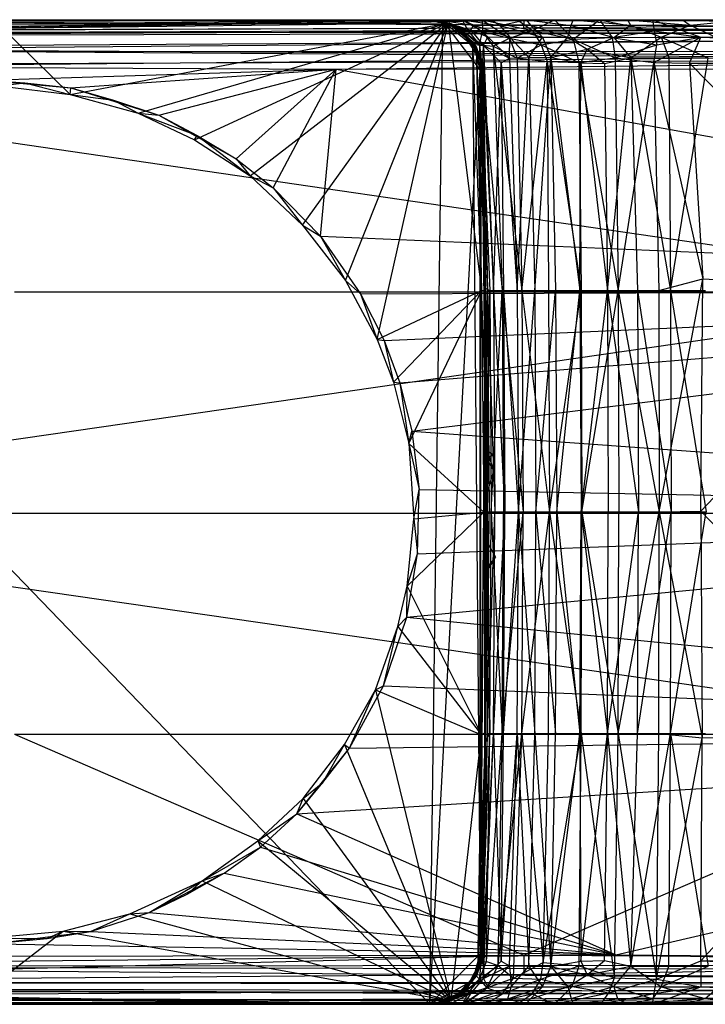
# Model space of a CAD drawing. Units: inches. Extents: x -1.73 to 5.05, y -0.87 to 0.87.
# Drawn here: x 0.06 to 1.26, y -0.87 to 0.87 of the extents above; entities that cross this region are included whole.
import ezdxf

# ---------------------------------------------------------------- set-up
doc = ezdxf.new("R2010")
doc.units = ezdxf.units.IN
doc.layers.get('0').update_dxf_attribs({"true_color": 0xc2ced6})

msp = doc.modelspace()

# ---------------------------------------------------------------- linework, layer by layer
at = {"color": 8, "true_color": 0x7f7f7f}
for p, q in [((-0.8667, 0.8457), (0.9431, 0.8645)), ((-0.8667, 0.8457), (0.943, 0.8517)), ((-0.8661, 0.8409), (0.7805, 0.8661)), ((-0.8661, 0.8397), (0.8002, 0.8636)), ((-0.8661, 0.8409), (0.8113, 0.8607)), ((-0.8659, 0.8411), (2.0828, 0.8515)), ((-0.8654, 0.8166), (5.0071, 0.8499)), ((-0.8547, 0.8606), (0.7945, 0.8661)), ((-0.8547, 0.8606), (0.8343, 0.8661)), ((-0.8496, 0.8451), (0.943, 0.8517)), ((-0.8433, 0.8661), (0.8343, 0.8661)), ((-0.8433, 0.8661), (0.8696, 0.8661)), ((-0.8433, 0.8661), (0.9318, 0.8661)), ((-0.8433, 0.8661), (0.9431, 0.8645)), ((-0.8433, 0.8661), (0.9968, 0.8661)), ((-0.8433, 0.8661), (1.0756, 0.8661)), ((-0.8433, 0.8661), (1.1692, 0.866)), ((-0.8433, 0.8661), (2.7363, 0.866)), ((-0.8419, 0.8661), (0.7805, 0.8661)), ((-0.8419, 0.8661), (0.8002, 0.8636)), ((-0.8414, 0.8661), (0.835, 0.8661)), ((-0.8414, 0.8661), (0.8864, 0.8661)), ((-0.8414, 0.8661), (0.9466, 0.8661)), ((-0.8414, 0.8661), (1.0295, 0.8661)), ((-0.8414, 0.8661), (1.1251, 0.8661)), ((-0.8414, 0.8661), (1.222, 0.8661)), ((-0.8414, 0.8661), (1.3295, 0.8661)), ((-0.8414, 0.8661), (1.4478, 0.8661)), ((-0.8414, 0.8661), (1.5314, 0.8661)), ((-0.8414, 0.8661), (2.0828, 0.8515)), ((-0.8414, 0.8661), (2.0828, 0.8645)), ((-0.8414, 0.8661), (5.008, 0.8661)), ((-0.8395, 0.8661), (0.7805, 0.8661)), ((-0.8395, 0.8661), (0.7918, 0.8661)), ((-0.8395, 0.8661), (0.835, 0.8661)), ((-0.8305, 0.8378), (2.0828, 0.8515)), ((-0.8305, 0.8378), (5.0071, 0.8499)), ((-0.0211, 0.8584), (0.7945, 0.8661)), ((-0.0211, 0.8584), (0.8095, 0.8608)), ((0.0187, 0.8584), (0.8095, 0.8608)), ((0.0187, 0.8584), (0.1453, 0.7348)), ((0.1453, 0.7348), (0.8095, 0.8608)), ((0.2649, 0.7015), (0.8095, 0.8608)), ((0.3635, 0.6549), (0.8095, 0.8608)), ((0.4614, 0.5912), (0.8095, 0.8608)), ((0.5537, 0.5044), (0.8095, 0.8608)), ((0.6294, 0.4074), (0.8095, 0.8608)), ((0.6848, 0.3035), (0.8095, 0.8608)), ((0.7776, -0.8661), (0.8002, 0.8636)), ((0.7805, 0.8661), (0.7918, 0.8661)), ((0.7805, 0.8661), (0.7948, 0.8644)), ((0.7805, 0.8661), (0.7968, 0.8645)), ((0.7805, 0.8661), (0.8002, 0.8636)), ((0.7805, 0.8661), (0.8113, 0.8607)), ((0.7805, 0.8661), (0.8268, 0.8512)), ((0.7805, 0.8661), (0.8284, 0.8517)), ((0.7918, 0.8661), (0.7968, 0.8645)), ((0.7918, 0.8661), (0.8182, 0.8578)), ((0.7918, 0.8661), (0.835, 0.8661)), ((0.7918, 0.8661), (0.8497, 0.8476)), ((0.7918, 0.8661), (0.8547, 0.8568)), ((0.7945, 0.8661), (0.7968, 0.8645)), ((0.7945, 0.8661), (0.8095, 0.8608)), ((0.7945, 0.8661), (0.83, 0.8511)), ((0.7945, 0.8661), (0.8343, 0.8661)), ((0.7945, 0.8661), (0.8446, 0.8463)), ((0.7948, 0.8644), (0.8002, 0.8636)), ((0.7948, 0.8644), (0.8268, 0.8512)), ((0.7968, 0.8645), (0.8182, 0.8578)), ((0.7968, 0.8645), (0.8284, 0.8517)), ((0.7968, 0.8645), (0.8095, 0.8608)), ((0.7968, 0.8645), (0.83, 0.8511)), ((0.8002, 0.8636), (0.8268, 0.8512)), ((0.8002, 0.8636), (0.8565, 0.8178)), ((0.8002, 0.8636), (0.8661, 0.7776)), ((0.8095, 0.8608), (0.83, 0.8511)), ((0.8095, 0.8608), (0.8589, 0.819)), ((0.8095, 0.8608), (0.8681, 0.3899)), ((0.8113, 0.8607), (0.8182, 0.8578)), ((0.8113, 0.8607), (0.8268, 0.8512)), ((0.8113, 0.8607), (0.8284, 0.8517)), ((0.8113, 0.8607), (0.8527, 0.8279)), ((0.8182, 0.8578), (0.8284, 0.8517)), ((0.8182, 0.8578), (0.8497, 0.8476)), ((0.8182, 0.8578), (0.8527, 0.8279)), ((0.8182, 0.8578), (0.8564, 0.8224)), ((0.8182, 0.8578), (0.872, 0.8208)), ((0.8268, 0.8512), (0.8527, 0.8279)), ((0.8268, 0.8512), (0.8565, 0.8178)), ((0.83, 0.8511), (0.8446, 0.8463)), ((0.83, 0.8511), (0.8589, 0.819)), ((0.83, 0.8511), (0.8646, 0.822)), ((0.83, 0.8511), (0.8681, 0.7901)), ((0.8343, 0.8661), (0.8446, 0.8463)), ((0.8343, 0.8661), (0.8696, 0.8661)), ((0.8343, 0.8661), (0.8699, 0.8452)), ((0.835, 0.8661), (0.8547, 0.8568)), ((0.835, 0.8661), (0.8864, 0.8661)), ((0.835, 0.8661), (0.9006, 0.8562)), ((0.8497, 0.8476), (0.8547, 0.8568)), ((0.8547, 0.8568), (0.8795, 0.8362)), ((0.8547, 0.8568), (0.9006, 0.8562)), ((0.8547, 0.8568), (0.918, 0.8353)), ((0.8696, 0.8661), (0.8699, 0.8452)), ((0.8696, 0.8661), (0.9176, 0.8334)), ((0.8696, 0.8661), (0.9318, 0.8661)), ((0.8696, 0.8661), (0.9578, 0.8471)), ((0.8864, 0.8661), (0.9006, 0.8562)), ((0.8864, 0.8661), (0.9466, 0.8661)), ((0.9006, 0.8562), (0.9466, 0.8661)), ((0.9006, 0.8562), (0.9542, 0.8566)), ((0.9006, 0.8562), (0.918, 0.8353)), ((0.9006, 0.8562), (0.9757, 0.8353)), ((0.9318, 0.8661), (0.9578, 0.8471)), ((0.9318, 0.8661), (0.9968, 0.8661)), ((0.943, 0.8517), (2.7363, 0.866)), ((0.943, 0.8517), (0.9431, 0.8645)), ((0.943, 0.8517), (2.7389, 0.8412)), ((0.9431, 0.8645), (2.7363, 0.866)), ((0.9466, 0.8661), (0.9542, 0.8566)), ((0.9466, 0.8661), (1.0258, 0.8559)), ((0.9466, 0.8661), (1.0295, 0.8661)), ((0.9542, 0.8566), (0.9757, 0.8353)), ((0.9542, 0.8566), (1.0202, 0.8352)), ((0.9542, 0.8566), (1.0258, 0.8559)), ((0.9578, 0.8471), (0.9968, 0.8661)), ((0.9968, 0.8661), (1.0294, 0.8319)), ((0.9968, 0.8661), (1.0756, 0.8661)), ((1.0202, 0.8352), (1.0258, 0.8559)), ((1.0258, 0.8559), (1.0295, 0.8661)), ((1.0258, 0.8559), (1.1305, 0.8566)), ((1.0258, 0.8559), (1.1009, 0.8348)), ((1.0294, 0.8319), (1.0756, 0.8661)), ((1.0295, 0.8661), (1.1251, 0.8661)), ((1.0295, 0.8661), (1.1305, 0.8566)), ((1.0756, 0.8661), (1.0979, 0.835)), ((1.0756, 0.8661), (1.1692, 0.866)), ((1.0756, 0.8661), (1.1719, 0.8468)), ((1.1009, 0.8348), (1.1305, 0.8566)), ((1.1251, 0.8661), (1.1305, 0.8566)), ((1.1251, 0.8661), (1.222, 0.8661)), ((1.1251, 0.8661), (1.2354, 0.8566)), ((1.1305, 0.8566), (1.1844, 0.8353)), ((1.1305, 0.8566), (1.2354, 0.8566)), ((1.1692, 0.866), (1.1719, 0.8468)), ((1.1692, 0.866), (1.2541, 0.8354)), ((1.1692, 0.866), (1.9888, 0.8645)), ((1.1692, 0.866), (1.9892, 0.8517)), ((1.1692, 0.866), (2.7327, 0.8658)), ((1.1692, 0.866), (2.7363, 0.866)), ((1.1844, 0.8353), (1.2354, 0.8566)), ((1.222, 0.8661), (1.2354, 0.8566)), ((1.222, 0.8661), (1.3295, 0.8661)), ((1.2354, 0.8566), (1.3295, 0.8661)), ((1.2354, 0.8566), (1.2803, 0.8356)), ((1.2541, 0.8354), (1.9892, 0.8517)), ((-0.8665, 0.8095), (2.7389, 0.8412)), ((-0.8661, 0.8397), (0.7776, -0.8661)), ((-0.8496, 0.8451), (2.7389, 0.8412)), ((0.8446, 0.8463), (0.8646, 0.822)), ((0.8446, 0.8463), (0.8699, 0.8452)), ((0.8497, 0.8476), (0.872, 0.8208)), ((0.8497, 0.8476), (0.8795, 0.8362)), ((0.8646, 0.822), (0.8699, 0.8452)), ((0.8699, 0.8452), (0.8888, 0.8194)), ((0.8699, 0.8452), (0.9176, 0.8334)), ((0.872, 0.8208), (0.8795, 0.8362)), ((0.8795, 0.8362), (0.9175, 0.7985)), ((0.8795, 0.8362), (0.918, 0.8353)), ((0.8888, 0.8194), (0.9176, 0.8334)), ((0.9175, 0.7985), (0.918, 0.8353)), ((0.9176, 0.8334), (0.9578, 0.8471)), ((0.9176, 0.8334), (0.9311, 0.7986)), ((0.9176, 0.8334), (0.973, 0.8222)), ((0.918, 0.8353), (0.9517, 0.7994)), ((0.918, 0.8353), (0.9757, 0.8353)), ((0.9517, 0.7994), (0.9757, 0.8353)), ((0.9578, 0.8471), (0.973, 0.8222)), ((0.9578, 0.8471), (1.0294, 0.8319)), ((0.973, 0.8222), (1.0294, 0.8319)), ((0.9757, 0.8353), (0.9905, 0.7999)), ((0.9757, 0.8353), (1.0202, 0.8352)), ((0.9905, 0.7999), (1.0202, 0.8352)), ((1.0202, 0.8352), (1.0541, 0.814)), ((1.0202, 0.8352), (1.1009, 0.8348)), ((1.0294, 0.8319), (1.0979, 0.835)), ((1.0294, 0.8319), (1.0397, 0.7909)), ((1.0294, 0.8319), (1.1032, 0.7989)), ((1.0541, 0.814), (1.1009, 0.8348)), ((1.0979, 0.835), (1.1719, 0.8468)), ((1.0979, 0.835), (1.1032, 0.7989)), ((1.0979, 0.835), (1.1765, 0.8219)), ((1.1009, 0.8348), (1.1844, 0.8353)), ((1.1009, 0.8348), (1.1308, 0.7992)), ((1.1308, 0.7992), (1.1844, 0.8353)), ((1.1713, 0.7911), (1.2541, 0.8354)), ((1.1719, 0.8468), (1.1765, 0.8219)), ((1.1719, 0.8468), (1.2541, 0.8354)), ((1.1765, 0.8219), (1.2541, 0.8354)), ((1.1844, 0.8353), (1.2803, 0.8356)), ((1.1844, 0.8353), (1.1976, 0.7995)), ((1.1844, 0.8353), (1.2667, 0.7991)), ((1.2341, 0.7895), (1.2541, 0.8354)), ((1.2541, 0.8354), (2.7304, 0.8457)), ((1.2541, 0.8354), (2.7323, 0.7868)), ((-0.8654, 0.8166), (2.0828, 0.7961)), ((-0.8654, 0.8166), (5.009, 0.7845)), ((0.8527, 0.8279), (0.8564, 0.8224)), ((0.8527, 0.8279), (0.8565, 0.8178)), ((0.8527, 0.8279), (0.8661, 0.7776)), ((0.8527, 0.8279), (0.8663, -0.7976)), ((0.8527, 0.8279), (0.8677, 0.7916)), ((0.8527, 0.8279), (0.8678, 0.7922)), ((0.8527, 0.8279), (0.8742, 0.2131)), ((0.8564, 0.8224), (0.8677, 0.7916)), ((0.8564, 0.8224), (0.8706, 0.7909)), ((0.8564, 0.8224), (0.872, 0.8208)), ((0.8565, 0.8178), (0.8661, 0.7776)), ((0.8589, 0.819), (0.8681, 0.3899)), ((0.8589, 0.819), (0.8681, 0.7901)), ((0.8589, 0.819), (0.8755, 0.391)), ((0.8646, 0.822), (0.8681, 0.7901)), ((0.8646, 0.822), (0.8756, 0.3939)), ((0.8646, 0.822), (0.8829, 0.3899)), ((0.8646, 0.822), (0.8888, 0.8194)), ((0.8646, 0.822), (0.9045, 0.3899)), ((0.8706, 0.7909), (0.872, 0.8208)), ((0.872, 0.8208), (0.8896, 0.3899)), ((0.872, 0.8208), (0.903, 0.7901)), ((0.872, 0.8208), (0.9175, 0.7985)), ((0.8888, 0.8194), (0.9045, 0.3899)), ((0.8888, 0.8194), (0.9311, 0.7986)), ((0.8888, 0.8194), (0.9393, 0.3899)), ((0.9311, 0.7986), (0.973, 0.8222)), ((0.973, 0.8222), (0.9836, 0.7925)), ((0.973, 0.8222), (1.0397, 0.7909)), ((1.1032, 0.7989), (1.1765, 0.8219)), ((1.1713, 0.7911), (1.1765, 0.8219)), ((-0.8665, 0.8095), (2.7432, 0.8119)), ((-0.8424, 0.7795), (2.7432, 0.8119)), ((0.903, 0.7901), (0.9175, 0.7985)), ((0.9175, 0.7985), (0.9517, 0.7994)), ((0.9175, 0.7985), (0.9312, 0.3899)), ((0.9311, 0.7986), (0.9393, 0.3899)), ((0.9311, 0.7986), (0.9836, 0.7925)), ((0.9312, 0.3899), (0.9517, 0.7994)), ((0.9517, 0.7994), (0.9905, 0.7999)), ((0.9517, 0.7994), (0.9618, 0.3899)), ((0.9618, 0.3899), (0.9905, 0.7999)), ((0.9905, 0.7999), (1.0541, 0.814)), ((0.9905, 0.7999), (0.9987, 0.3899)), ((0.9905, 0.7999), (1.0414, 0.3899)), ((0.9905, 0.7999), (1.0427, 0.7903)), ((1.0397, 0.7909), (1.1032, 0.7989)), ((1.0427, 0.7903), (1.0541, 0.814)), ((1.0541, 0.814), (1.0843, 0.7892)), ((1.0541, 0.814), (1.1308, 0.7992)), ((1.0843, 0.7892), (1.1308, 0.7992)), ((1.0896, 0.3899), (1.1308, 0.7992)), ((1.1032, 0.7989), (1.1089, 0.3899)), ((1.1032, 0.7989), (1.1713, 0.7911)), ((1.1308, 0.7992), (1.1976, 0.7995)), ((1.1308, 0.7992), (1.1428, 0.3899)), ((1.1308, 0.7992), (1.2005, 0.3899)), ((1.1976, 0.7995), (1.2005, 0.3899)), ((1.1976, 0.7995), (1.2667, 0.7991)), ((1.2005, 0.3899), (1.2667, 0.7991)), ((-0.8422, 0.7865), (2.0828, 0.7961)), ((-0.8422, 0.7865), (0.6125, 0.7789)), ((0.6125, 0.7789), (2.0828, 0.7961)), ((0.6125, 0.7789), (5.009, 0.7845)), ((0.8661, 0.7776), (0.8678, 0.7922)), ((0.8663, -0.7976), (0.8678, 0.7922)), ((0.8677, 0.7916), (0.8678, 0.7922)), ((0.8677, 0.7916), (0.8684, 0.7802)), ((0.8677, 0.7916), (0.8684, 0.78)), ((0.8677, 0.7916), (0.8706, 0.7909)), ((0.8677, 0.7916), (0.8737, 0.5199)), ((0.8678, 0.7922), (0.8684, 0.7802)), ((0.8678, 0.7922), (0.8742, 0.2131)), ((0.8678, 0.7922), (0.8742, 0.4851)), ((0.8681, 0.7901), (0.8755, 0.391)), ((0.8681, 0.7901), (0.8756, 0.3939)), ((0.8684, 0.7802), (0.8684, 0.78)), ((0.8684, 0.7802), (0.8742, 0.4851)), ((0.8684, 0.7802), (0.8756, 0.3874)), ((0.8684, 0.7802), (0.8769, 0.2599)), ((0.8684, 0.78), (0.8737, 0.5199)), ((0.8684, 0.78), (0.8756, 0.3874)), ((0.8684, 0.78), (0.8756, 0.3874)), ((0.8684, 0.78), (0.8769, 0.2599)), ((0.8706, 0.7909), (0.8737, 0.5199)), ((0.8706, 0.7909), (0.8791, 0.3899)), ((0.8706, 0.7909), (0.8896, 0.3899)), ((0.8896, 0.3899), (0.903, 0.7901)), ((0.903, 0.7901), (0.907, 0.3899)), ((0.903, 0.7901), (0.9312, 0.3899)), ((0.9393, 0.3899), (0.9836, 0.7925)), ((0.9836, 0.7925), (0.9862, 0.3899)), ((0.9836, 0.7925), (1.0397, 0.7909)), ((0.9836, 0.7925), (1.0434, 0.3899)), ((1.0397, 0.7909), (1.0434, 0.3899)), ((1.0397, 0.7909), (1.1089, 0.3899)), ((1.0414, 0.3899), (1.0427, 0.7903)), ((1.0427, 0.7903), (1.0843, 0.7892)), ((1.0427, 0.7903), (1.0896, 0.3899)), ((1.0843, 0.7892), (1.0896, 0.3899)), ((1.1089, 0.3899), (1.1713, 0.7911)), ((1.1713, 0.7911), (1.1802, 0.3899)), ((1.1713, 0.7911), (1.2341, 0.7895)), ((1.1713, 0.7911), (1.2576, 0.4103)), ((1.2341, 0.7895), (1.2576, 0.4103)), ((1.2341, 0.7895), (1.6246, 0.391)), ((1.2341, 0.7895), (2.7323, 0.7868)), ((-0.8424, 0.7795), (1.8381, 0.3874)), ((-0.0018, 0.7599), (0.6125, 0.7789)), ((0.1461, 0.7462), (0.6125, 0.7789)), ((0.3011, 0.698), (0.6125, 0.7789)), ((0.4371, 0.6213), (0.6125, 0.7789)), ((0.5021, 0.5704), (0.6125, 0.7789)), ((0.5853, 0.4854), (0.6125, 0.7789)), ((0.6125, 0.7789), (2.7533, 0.3923)), ((0.7776, -0.8661), (0.8661, 0.7776)), ((0.8661, -0.7776), (0.8661, 0.7776)), ((0.8661, 0.7776), (0.8663, -0.7976)), ((-0.0018, 0.7599), (0.0654, 0.755)), ((-0.0018, 0.7599), (0.1461, 0.7462)), ((0.0195, 0.7497), (0.0654, 0.755)), ((0.0195, 0.7497), (0.1453, 0.7348)), ((0.0654, 0.755), (0.1453, 0.7348)), ((0.0654, 0.755), (0.1461, 0.7462)), ((0.1453, 0.7348), (0.1461, 0.7462)), ((0.1461, 0.7462), (0.2212, 0.7246)), ((0.1461, 0.7462), (0.3011, 0.698)), ((0.1453, 0.7348), (0.2212, 0.7246)), ((0.1453, 0.7348), (0.2649, 0.7015)), ((0.2212, 0.7246), (0.2649, 0.7015)), ((0.2212, 0.7246), (0.3011, 0.698)), ((0.2649, 0.7015), (0.3011, 0.698)), ((0.2649, 0.7015), (0.3635, 0.6549)), ((0.2649, 0.7015), (0.3685, 0.6625)), ((0.3011, 0.698), (0.3685, 0.6625)), ((0.3011, 0.698), (0.4371, 0.6213)), ((0.3635, 0.6549), (0.3685, 0.6625)), ((0.3685, 0.6625), (0.4371, 0.6213)), ((0.3685, 0.6625), (0.4614, 0.5912)), ((0.3635, 0.6549), (0.4614, 0.5912)), ((0.4371, 0.6213), (0.4614, 0.5912)), ((0.4371, 0.6213), (0.5021, 0.5704)), ((0.4614, 0.5912), (0.5021, 0.5704)), ((0.4614, 0.5912), (0.5537, 0.5044)), ((0.5021, 0.5704), (0.5537, 0.5044)), ((0.5021, 0.5704), (0.5853, 0.4854)), ((0.8737, 0.5199), (0.8769, 0.2599)), ((0.8737, 0.5199), (0.8791, 0.3899)), ((0.5537, 0.5044), (0.5853, 0.4854)), ((0.5537, 0.5044), (0.6294, 0.4074)), ((0.5853, 0.4854), (0.6294, 0.4074)), ((0.5853, 0.4854), (0.6558, 0.3836)), ((0.5853, 0.4854), (2.7533, 0.3923)), ((0.8742, 0.2131), (0.8742, 0.4851)), ((0.8742, 0.4851), (0.8769, 0.2599)), ((0.8742, 0.4851), (0.8781, -0.002)), ((0.6294, 0.4074), (0.6558, 0.3836)), ((0.6294, 0.4074), (0.6848, 0.3035)), ((1.1802, 0.3899), (1.2576, 0.4103)), ((1.1807, 0), (1.2576, 0.4103)), ((1.2542, 0.0017), (1.2576, 0.4103)), ((1.2576, 0.4103), (1.6246, 0.391)), ((-0.8521, -0.0022), (1.8381, 0.3874)), ((0.0472, 0.3874), (1.8381, 0.3874)), ((0.6558, 0.3836), (2.7533, 0.3923)), ((0.6558, 0.3836), (0.6848, 0.3035)), ((0.6558, 0.3836), (0.6971, 0.3015)), ((0.6848, 0.3035), (0.8681, 0.3899)), ((0.6971, 0.3015), (2.7533, 0.3923)), ((0.7133, 0.2285), (0.8681, 0.3899)), ((0.7248, 0.2271), (2.7533, 0.3923)), ((0.7403, 0.1204), (0.8681, 0.3899)), ((0.746, 0.1423), (2.7533, 0.3923)), ((0.8681, 0.3899), (0.8755, 0.391)), ((0.8681, 0.3899), (0.8724, -0.0005)), ((0.8724, -0.0005), (0.8755, 0.391)), ((0.8755, 0.391), (0.8756, 0.3939)), ((0.8755, 0.391), (0.8756, -0.3874)), ((0.8755, 0.391), (0.8778, 0.109)), ((0.8755, 0.391), (0.8779, 0.064)), ((0.8755, 0.391), (0.8781, 0.011)), ((0.8756, 0.3939), (0.8776, 0.0938)), ((0.8756, 0.3939), (0.8778, 0.109)), ((0.8756, 0.3939), (0.878, 0)), ((0.8756, 0.3939), (0.8829, 0.3899)), ((0.8756, 0.3874), (0.8756, 0.3874)), ((0.8756, 0.3874), (0.8769, 0.2599)), ((0.8756, 0.3874), (0.878, -0.0021)), ((0.8756, 0.3874), (0.8781, -0.002)), ((0.8756, 0.3874), (0.8769, 0.2599)), ((0.8756, 0.3874), (0.878, -0.0021)), ((0.8769, 0.2599), (0.8791, 0.3899)), ((0.878, 0), (0.8829, 0.3899)), ((0.8791, 0.3899), (0.8815, 0)), ((0.8791, 0.3899), (0.8896, 0.3899)), ((0.8791, 0.3899), (0.8919, 0)), ((0.8829, 0.3899), (0.8852, 0)), ((0.8829, 0.3899), (0.9045, 0.3899)), ((0.8852, 0), (0.9045, 0.3899)), ((0.8896, 0.3899), (0.8919, 0)), ((0.8896, 0.3899), (0.907, 0.3899)), ((0.8896, 0.3899), (0.9093, 0)), ((0.9045, 0.3899), (0.9067, 0)), ((0.9045, 0.3899), (0.9393, 0.3899)), ((0.9045, 0.3899), (0.9413, 0)), ((0.907, 0.3899), (0.9093, 0)), ((0.907, 0.3899), (0.9312, 0.3899)), ((0.907, 0.3899), (0.9334, 0)), ((0.9312, 0.3899), (0.9334, 0)), ((0.9312, 0.3899), (0.9618, 0.3899)), ((0.9334, 0), (0.9618, 0.3899)), ((0.9393, 0.3899), (0.9413, 0)), ((0.9393, 0.3899), (0.9862, 0.3899)), ((0.9393, 0.3899), (0.9879, 0)), ((0.9618, 0.3899), (0.9639, 0)), ((0.9618, 0.3899), (0.9987, 0.3899)), ((0.9639, 0), (0.9987, 0.3899)), ((0.9862, 0.3899), (0.9879, 0)), ((0.9862, 0.3899), (1.0434, 0.3899)), ((0.9879, 0), (1.0434, 0.3899)), ((0.9987, 0.3899), (1.0007, 0)), ((0.9987, 0.3899), (1.0414, 0.3899)), ((1.0007, 0), (1.0414, 0.3899)), ((1.0414, 0.3899), (1.0433, 0)), ((1.0414, 0.3899), (1.0896, 0.3899)), ((1.0433, 0), (1.0896, 0.3899)), ((1.0434, 0.3899), (1.0448, 0)), ((1.0434, 0.3899), (1.1089, 0.3899)), ((1.0448, 0), (1.1089, 0.3899)), ((1.0896, 0.3899), (1.0913, 0)), ((1.0896, 0.3899), (1.1428, 0.3899)), ((1.0896, 0.3899), (1.1443, 0)), ((1.1089, 0.3899), (1.1098, 0)), ((1.1089, 0.3899), (1.1802, 0.3899)), ((1.1089, 0.3899), (1.1807, 0)), ((1.1428, 0.3899), (1.1443, 0)), ((1.1428, 0.3899), (1.2005, 0.3899)), ((1.1428, 0.3899), (1.2018, 0)), ((1.1802, 0.3899), (1.1807, 0)), ((1.2005, 0.3899), (1.2018, 0)), ((1.2005, 0.3899), (1.2621, 0.3899)), ((1.2005, 0.3899), (1.2632, 0)), ((1.2542, 0.0017), (1.6246, 0.391)), ((0.6848, 0.3035), (0.6971, 0.3015)), ((0.6848, 0.3035), (0.7133, 0.2285)), ((0.6971, 0.3015), (0.7133, 0.2285)), ((0.6971, 0.3015), (0.7248, 0.2271)), ((0.8769, 0.2599), (0.878, -0.0021)), ((0.8769, 0.2599), (0.8781, -0.002)), ((0.8769, 0.2599), (0.8815, 0)), ((0.7133, 0.2285), (0.7248, 0.2271)), ((0.7133, 0.2285), (0.7403, 0.1204)), ((0.7248, 0.2271), (0.7403, 0.1204)), ((0.7248, 0.2271), (0.746, 0.1423)), ((0.8663, -0.7976), (0.8742, 0.2131)), ((0.8739, -0.5051), (0.8742, 0.2131)), ((0.8742, 0.2131), (0.8781, -0.002)), ((0.7403, 0.1204), (0.746, 0.1423)), ((0.746, 0.1423), (0.7586, 0.0397)), ((0.746, 0.1423), (2.6948, 0.0018)), ((0.7403, 0.1204), (0.7491, -0.012)), ((0.7403, 0.1204), (0.7586, 0.0397)), ((0.7403, 0.1204), (0.8724, -0.0005)), ((0.8776, 0.0938), (0.8778, 0.109)), ((0.8777, 0.0326), (0.8778, 0.109)), ((0.8778, 0.109), (0.8779, 0.064)), ((0.8778, 0.109), (0.8881, 0.1013)), ((0.8778, 0.109), (0.8902, 0.0719)), ((0.8776, 0.0938), (0.8881, 0.1013)), ((0.8776, 0.0938), (0.8777, 0.0326)), ((0.8776, 0.0938), (0.878, 0)), ((0.8776, 0.0938), (0.8902, 0.0719)), ((0.8881, 0.1013), (0.8902, 0.0719)), ((0.8777, 0.0326), (0.8902, 0.0719)), ((0.8777, 0.0326), (0.8779, 0.064)), ((0.8777, -0.0539), (0.8779, 0.064)), ((0.8779, -0.0516), (0.8779, 0.064)), ((0.8779, 0.064), (0.8781, 0.011)), ((0.7491, -0.012), (0.7586, 0.0397)), ((0.7557, -0.0734), (0.7586, 0.0397)), ((0.7586, 0.0397), (2.6948, 0.0018)), ((0.8777, 0.0326), (0.8777, -0.0539)), ((0.8777, 0.0326), (0.878, 0)), ((0.7372, -0.1848), (2.6948, 0.0018)), ((0.7557, -0.0734), (2.6948, 0.0018)), ((0.8756, -0.3874), (0.8781, 0.011)), ((0.8779, -0.0516), (0.8781, 0.011)), ((0.878, 0), (0.8852, 0)), ((0.8829, -0.3899), (0.8852, 0)), ((0.8852, 0), (0.9045, -0.3899)), ((0.8852, 0), (0.9067, 0)), ((0.9045, -0.3899), (0.9067, 0)), ((0.9045, -0.3899), (0.9413, 0)), ((0.9067, 0), (0.9413, 0)), ((0.9393, -0.3899), (0.9413, 0)), ((0.9393, -0.3899), (0.9879, 0)), ((0.9413, 0), (0.9879, 0)), ((0.9862, -0.3899), (0.9879, 0)), ((0.9879, 0), (1.0434, -0.3899)), ((0.9879, 0), (1.0448, 0)), ((1.0434, -0.3899), (1.0448, 0)), ((1.0448, 0), (1.1089, -0.3899)), ((1.0448, 0), (1.1098, 0)), ((1.1089, -0.3899), (1.1098, 0)), ((1.1089, -0.3899), (1.1807, 0)), ((1.1098, 0), (1.1807, 0)), ((1.1802, -0.3899), (1.1807, 0)), ((1.1807, 0), (1.2542, 0.0017)), ((1.1807, 0), (1.2564, -0.3976)), ((1.2542, 0.0017), (1.2564, -0.3976)), ((1.2542, 0.0017), (1.6246, -0.3874)), ((-0.8521, -0.0022), (2.7384, -0.0019)), ((-0.8521, -0.0022), (1.8382, -0.391)), ((0.7377, -0.1304), (0.8724, -0.0005)), ((0.7377, -0.1304), (0.7491, -0.012)), ((0.7491, -0.012), (0.8724, -0.0005)), ((0.7491, -0.012), (0.7557, -0.0734)), ((0.8681, -0.3921), (0.8724, -0.0005)), ((0.8724, -0.0005), (0.8756, -0.3874)), ((0.8739, -0.5051), (0.8781, -0.002)), ((0.8755, -0.391), (0.8781, -0.002)), ((0.8755, -0.391), (0.878, -0.0021)), ((0.8755, -0.391), (0.878, -0.0021)), ((0.8756, -0.4039), (0.878, 0)), ((0.8769, -0.2599), (0.8815, 0)), ((0.8769, -0.2599), (0.8781, -0.002)), ((0.8769, -0.2599), (0.878, -0.0021)), ((0.8777, -0.0539), (0.878, 0)), ((0.878, 0), (0.8829, -0.3899)), ((0.878, -0.0021), (0.8815, 0)), ((0.878, -0.0021), (0.8781, -0.002)), ((0.8791, -0.3899), (0.8815, 0)), ((0.8791, -0.3899), (0.8919, 0)), ((0.8815, 0), (0.8919, 0)), ((0.8896, -0.3899), (0.8919, 0)), ((0.8896, -0.3899), (0.9093, 0)), ((0.8919, 0), (0.9093, 0)), ((0.907, -0.3899), (0.9093, 0)), ((0.907, -0.3899), (0.9334, 0)), ((0.9093, 0), (0.9334, 0)), ((0.9312, -0.3899), (0.9334, 0)), ((0.9334, 0), (0.9618, -0.3899)), ((0.9334, 0), (0.9639, 0)), ((0.9618, -0.3899), (0.9639, 0)), ((0.9639, 0), (0.9987, -0.3899)), ((0.9639, 0), (1.0007, 0)), ((0.9987, -0.3899), (1.0007, 0)), ((1.0007, 0), (1.0414, -0.3899)), ((1.0007, 0), (1.0433, 0)), ((1.0414, -0.3899), (1.0433, 0)), ((1.0433, 0), (1.0896, -0.3899)), ((1.0433, 0), (1.0913, 0)), ((1.0896, -0.3899), (1.0913, 0)), ((1.0896, -0.3899), (1.1443, 0)), ((1.0913, 0), (1.1443, 0)), ((1.1428, -0.3899), (1.1443, 0)), ((1.1428, -0.3899), (1.2018, 0)), ((1.1443, 0), (1.2018, 0)), ((1.2005, -0.3899), (1.2018, 0)), ((1.2005, -0.3899), (1.2632, 0)), ((1.2018, 0), (1.2632, 0)), ((0.8756, -0.3874), (0.8779, -0.0516)), ((0.8777, -0.1), (0.8779, -0.0516)), ((0.8777, -0.0539), (0.8779, -0.0516)), ((0.8778, -0.1054), (0.8779, -0.0516)), ((0.8779, -0.0516), (0.8928, -0.0795)), ((0.8756, -0.4039), (0.8777, -0.0539)), ((0.8777, -0.1), (0.8777, -0.0539)), ((0.7372, -0.1848), (0.7557, -0.0734)), ((0.7377, -0.1304), (0.7557, -0.0734)), ((0.8777, -0.1), (0.8928, -0.0795)), ((0.8778, -0.1054), (0.8928, -0.0795)), ((0.8756, -0.4039), (0.8777, -0.1)), ((0.8777, -0.1), (0.8778, -0.1054)), ((0.8756, -0.3874), (0.8778, -0.1054)), ((0.8756, -0.4039), (0.8778, -0.1054)), ((0.7214, -0.2012), (0.7377, -0.1304)), ((0.7372, -0.1848), (0.7377, -0.1304)), ((0.7377, -0.1304), (0.8681, -0.3921)), ((0.6962, -0.3059), (0.7372, -0.1848)), ((0.7214, -0.2012), (0.7372, -0.1848)), ((0.7372, -0.1848), (2.783, -0.39)), ((0.6819, -0.3127), (0.7214, -0.2012)), ((0.6962, -0.3059), (0.7214, -0.2012)), ((0.7214, -0.2012), (0.8681, -0.3921)), ((0.8737, -0.5199), (0.8769, -0.2599)), ((0.8739, -0.5051), (0.8769, -0.2599)), ((0.8755, -0.391), (0.8769, -0.2599)), ((0.8755, -0.391), (0.8769, -0.2599)), ((0.8769, -0.2599), (0.8791, -0.3899)), ((0.6363, -0.4154), (0.6962, -0.3059)), ((0.6819, -0.3127), (0.6962, -0.3059)), ((0.6962, -0.3059), (2.783, -0.39)), ((0.6274, -0.4091), (0.6819, -0.3127)), ((0.6363, -0.4154), (0.6819, -0.3127)), ((0.6819, -0.3127), (0.8147, -0.8598)), ((0.6819, -0.3127), (0.8681, -0.3921)), ((0.0472, -0.391), (0.9429, -0.7797)), ((0.0472, -0.391), (1.8382, -0.391)), ((0.5435, -0.531), (2.783, -0.39)), ((0.6363, -0.4154), (2.783, -0.39)), ((0.8147, -0.8598), (0.8681, -0.3921)), ((0.8621, -0.8102), (0.8756, -0.3874)), ((0.8621, -0.8102), (0.8681, -0.3921)), ((0.8663, -0.7976), (0.8755, -0.391)), ((0.8663, -0.7976), (0.8755, -0.391)), ((0.8664, -0.7962), (0.8755, -0.391)), ((0.8681, -0.7916), (0.8756, -0.3874)), ((0.8681, -0.3921), (0.8756, -0.3874)), ((0.8681, -0.7916), (0.8829, -0.3899)), ((0.8706, -0.7909), (0.8791, -0.3899)), ((0.8706, -0.7909), (0.8896, -0.3899)), ((0.872, -0.8208), (0.8896, -0.3899)), ((0.8737, -0.5199), (0.8791, -0.3899)), ((0.8737, -0.5199), (0.8755, -0.391)), ((0.8739, -0.5051), (0.8755, -0.391)), ((0.8755, -0.391), (0.8755, -0.391)), ((0.8756, -0.3874), (0.8756, -0.4039)), ((0.8756, -0.4039), (0.8829, -0.3899)), ((0.8769, -0.7911), (0.8829, -0.3899)), ((0.8769, -0.7911), (0.9045, -0.3899)), ((0.8791, -0.3899), (0.8896, -0.3899)), ((0.8829, -0.3899), (0.9045, -0.3899)), ((0.8896, -0.3899), (0.903, -0.7901)), ((0.8896, -0.3899), (0.907, -0.3899)), ((0.8976, -0.7981), (0.9045, -0.3899)), ((0.8976, -0.7981), (0.9393, -0.3899)), ((0.903, -0.7901), (0.907, -0.3899)), ((0.903, -0.7901), (0.9312, -0.3899)), ((0.9045, -0.3899), (0.9393, -0.3899)), ((0.907, -0.3899), (0.9312, -0.3899)), ((0.9175, -0.7984), (0.9312, -0.3899)), ((0.9245, -0.8204), (0.9393, -0.3899)), ((0.9312, -0.3899), (0.9517, -0.7993)), ((0.9312, -0.3899), (0.9618, -0.3899)), ((0.9393, -0.3899), (0.9769, -0.7925)), ((0.9393, -0.3899), (0.9862, -0.3899)), ((0.9429, -0.7797), (1.8382, -0.391)), ((0.9517, -0.7993), (0.9618, -0.3899)), ((0.9618, -0.3899), (0.9905, -0.7999)), ((0.9618, -0.3899), (0.9987, -0.3899)), ((0.9769, -0.7925), (0.9862, -0.3899)), ((0.9769, -0.7925), (1.0434, -0.3899)), ((0.9862, -0.3899), (1.0434, -0.3899)), ((0.9905, -0.7999), (0.9987, -0.3899)), ((0.9905, -0.7999), (1.0414, -0.3899)), ((0.9987, -0.3899), (1.0414, -0.3899)), ((1.0398, -0.7987), (1.0434, -0.3899)), ((1.0414, -0.3899), (1.0427, -0.7903)), ((1.0414, -0.3899), (1.0896, -0.3899)), ((1.0427, -0.7903), (1.0896, -0.3899)), ((1.0434, -0.3899), (1.1019, -0.8194)), ((1.0434, -0.3899), (1.1089, -0.3899)), ((1.0843, -0.7892), (1.0896, -0.3899)), ((1.0896, -0.3899), (1.1308, -0.7992)), ((1.0896, -0.3899), (1.1428, -0.3899)), ((1.1019, -0.8194), (1.1089, -0.3899)), ((1.1044, -0.779), (2.783, -0.39)), ((1.1089, -0.3899), (1.1762, -0.822)), ((1.1089, -0.3899), (1.1802, -0.3899)), ((1.1308, -0.7992), (1.1428, -0.3899)), ((1.1308, -0.7992), (1.2005, -0.3899)), ((1.1428, -0.3899), (1.2005, -0.3899)), ((1.1762, -0.822), (1.1802, -0.3899)), ((1.1762, -0.822), (1.2564, -0.3976)), ((1.1802, -0.3899), (1.2564, -0.3976)), ((1.1976, -0.7995), (1.2005, -0.3899)), ((1.2005, -0.3899), (1.2621, -0.3899)), ((1.2005, -0.3899), (1.2666, -0.7991)), ((1.2537, -0.7898), (1.6246, -0.3874)), ((1.2537, -0.7898), (1.2564, -0.3976)), ((1.2564, -0.3976), (1.6246, -0.3874)), ((0.5435, -0.531), (0.6363, -0.4154)), ((0.5548, -0.504), (0.6274, -0.4091)), ((0.5896, -0.4758), (0.6274, -0.4091)), ((0.5896, -0.4758), (0.6363, -0.4154)), ((0.6274, -0.4091), (0.6363, -0.4154)), ((0.6274, -0.4091), (0.8147, -0.8598)), ((0.8681, -0.7916), (0.8756, -0.4039)), ((0.5435, -0.531), (0.5896, -0.4758)), ((0.5548, -0.504), (0.5896, -0.4758)), ((0.4753, -0.5788), (0.5548, -0.504)), ((0.5435, -0.531), (0.5548, -0.504)), ((0.5548, -0.504), (0.8147, -0.8598)), ((0.8663, -0.7976), (0.8739, -0.5051)), ((0.4753, -0.5788), (0.5435, -0.531)), ((0.4797, -0.5894), (0.5435, -0.531)), ((0.5435, -0.531), (1.1044, -0.779)), ((0.8664, -0.7962), (0.8737, -0.5199)), ((0.8706, -0.7909), (0.8737, -0.5199)), ((0.3769, -0.6491), (0.4753, -0.5788)), ((0.4753, -0.5788), (0.4797, -0.5894)), ((0.4753, -0.5788), (0.8147, -0.8598)), ((0.3769, -0.6491), (0.4797, -0.5894)), ((0.4157, -0.6354), (0.4797, -0.5894)), ((0.4797, -0.5894), (1.1044, -0.779)), ((0.2839, -0.7049), (0.4157, -0.6354)), ((0.3508, -0.6721), (0.4157, -0.6354)), ((0.3769, -0.6491), (0.4157, -0.6354)), ((0.4157, -0.6354), (1.1044, -0.779)), ((0.2497, -0.707), (0.3769, -0.6491)), ((0.2839, -0.7049), (0.3769, -0.6491)), ((0.3508, -0.6721), (0.3769, -0.6491)), ((0.3769, -0.6491), (0.8147, -0.8598)), ((0.2839, -0.7049), (0.3508, -0.6721)), ((0.1326, -0.7373), (0.2497, -0.707)), ((0.1806, -0.7383), (0.2839, -0.7049)), ((0.1806, -0.7383), (0.2497, -0.707)), ((0.2497, -0.707), (0.2839, -0.7049)), ((0.2497, -0.707), (0.8147, -0.8598)), ((0.2839, -0.7049), (1.1044, -0.779)), ((-0.0229, -0.8571), (0.1326, -0.7373)), ((-0.0001, -0.7496), (0.1326, -0.7373)), ((0.0071, -0.7595), (0.1806, -0.7383)), ((0.1044, -0.7505), (0.1326, -0.7373)), ((0.1044, -0.7505), (0.1806, -0.7383)), ((0.1326, -0.7373), (0.1806, -0.7383)), ((0.1326, -0.7373), (0.8147, -0.8598)), ((0.1806, -0.7383), (1.1044, -0.779)), ((-0.0001, -0.7496), (0.1044, -0.7505)), ((0.0071, -0.7595), (0.1044, -0.7505)), ((0.0071, -0.7595), (1.1044, -0.779)), ((-0.8643, -0.7995), (1.1044, -0.779)), ((0.7776, -0.8661), (0.8661, -0.7776)), ((0.8533, -0.824), (0.8661, -0.7776)), ((0.8644, -0.7948), (0.8661, -0.7776)), ((0.8661, -0.7776), (0.8663, -0.7976)), ((1.1044, -0.779), (2.0828, -0.7961)), ((1.1044, -0.779), (5.0213, -0.8115)), ((-0.8672, -0.7834), (0.9429, -0.7797)), ((-0.8643, -0.7995), (2.0828, -0.7961)), ((-0.8538, -0.8269), (0.9429, -0.7797)), ((0.8404, -0.8412), (0.8644, -0.7948)), ((0.8419, -0.8415), (0.8706, -0.7909)), ((0.8419, -0.8415), (0.8664, -0.7962)), ((0.8533, -0.824), (0.8644, -0.7948)), ((0.8597, -0.8166), (0.8681, -0.7916)), ((0.8621, -0.8102), (0.8681, -0.7916)), ((0.8644, -0.7948), (0.8663, -0.7976)), ((0.8646, -0.8219), (0.8769, -0.7911)), ((0.8646, -0.8219), (0.8681, -0.7916)), ((0.8663, -0.7976), (0.8664, -0.7962)), ((0.8664, -0.7962), (0.8706, -0.7909)), ((0.8681, -0.7916), (0.8769, -0.7911)), ((0.8706, -0.7909), (0.872, -0.8208)), ((0.872, -0.8208), (0.903, -0.7901)), ((0.8769, -0.7911), (0.8976, -0.7981)), ((0.903, -0.7901), (0.9175, -0.7984)), ((0.9245, -0.8204), (0.9769, -0.7925)), ((0.9429, -0.7797), (0.9429, -0.813)), ((0.9429, -0.7797), (2.7325, -0.7873)), ((0.9429, -0.813), (2.7325, -0.7873)), ((0.9727, -0.8222), (0.9769, -0.7925)), ((0.9769, -0.7925), (1.0398, -0.7987)), ((0.9905, -0.7999), (1.0427, -0.7903)), ((1.0427, -0.7903), (1.0843, -0.7892)), ((1.0427, -0.7903), (1.0541, -0.814)), ((1.0541, -0.814), (1.0843, -0.7892)), ((1.0843, -0.7892), (1.1308, -0.7992)), ((1.1762, -0.822), (1.2537, -0.7898)), ((1.2537, -0.7898), (1.2541, -0.8354)), ((1.2537, -0.7898), (2.7342, -0.7905)), ((1.2537, -0.7898), (2.7396, -0.8359)), ((-0.8643, -0.7995), (5.0071, -0.8499)), ((-0.8643, -0.7995), (5.0213, -0.8115)), ((-0.8538, -0.8269), (0.9429, -0.813)), ((0.8147, -0.8598), (0.8621, -0.8102)), ((0.8307, -0.8506), (0.8621, -0.8102)), ((0.8404, -0.8412), (0.8663, -0.7976)), ((0.8419, -0.8415), (0.8663, -0.7976)), ((0.8597, -0.8166), (0.8621, -0.8102)), ((0.8646, -0.8219), (0.8976, -0.7981)), ((0.872, -0.8208), (0.9175, -0.7984)), ((0.8778, -0.8373), (0.8976, -0.7981)), ((0.8795, -0.8362), (0.9175, -0.7984)), ((0.8976, -0.7981), (0.9245, -0.8204)), ((0.9175, -0.7984), (0.9203, -0.8356)), ((0.9175, -0.7984), (0.9517, -0.7993)), ((0.9203, -0.8356), (0.9517, -0.7993)), ((0.9429, -0.813), (2.7297, -0.8284)), ((0.9517, -0.7993), (0.9757, -0.8353)), ((0.9517, -0.7993), (0.9905, -0.7999)), ((0.9727, -0.8222), (1.0398, -0.7987)), ((0.9757, -0.8353), (0.9905, -0.7999)), ((0.9905, -0.7999), (1.0202, -0.8352)), ((0.9905, -0.7999), (1.0541, -0.814)), ((1.0202, -0.8352), (1.0541, -0.814)), ((1.0275, -0.8348), (1.0398, -0.7987)), ((1.0398, -0.7987), (1.1019, -0.8194)), ((1.0541, -0.814), (1.1308, -0.7992)), ((1.0541, -0.814), (1.1009, -0.8348)), ((1.1009, -0.8348), (1.1308, -0.7992)), ((1.1308, -0.7992), (1.1844, -0.8353)), ((1.1308, -0.7992), (1.1976, -0.7995)), ((1.1844, -0.8353), (1.2666, -0.7991)), ((1.1844, -0.8353), (1.1976, -0.7995)), ((1.1976, -0.7995), (1.2666, -0.7991)), ((-0.8538, -0.8269), (2.7297, -0.8284)), ((-0.8538, -0.8269), (2.757, -0.8323)), ((0.7776, -0.8661), (0.8533, -0.824)), ((0.8129, -0.859), (0.8533, -0.824)), ((0.8307, -0.8506), (0.8597, -0.8166)), ((0.8307, -0.8506), (0.8646, -0.8219)), ((0.8404, -0.8412), (0.8533, -0.824)), ((0.8419, -0.8415), (0.872, -0.8208)), ((0.8446, -0.8463), (0.8646, -0.8219)), ((0.8504, -0.8468), (0.872, -0.8208)), ((0.8597, -0.8166), (0.8646, -0.8219)), ((0.8646, -0.8219), (0.8778, -0.8373)), ((0.872, -0.8208), (0.8795, -0.8362)), ((0.8778, -0.8373), (0.9245, -0.8204)), ((0.9059, -0.847), (0.9245, -0.8204)), ((0.9059, -0.847), (0.9727, -0.8222)), ((0.9245, -0.8204), (0.9727, -0.8222)), ((0.9572, -0.8478), (0.9727, -0.8222)), ((0.9727, -0.8222), (1.0275, -0.8348)), ((1.0275, -0.8348), (1.1019, -0.8194)), ((1.0923, -0.8459), (1.1019, -0.8194)), ((1.0923, -0.8459), (1.1762, -0.822)), ((1.1019, -0.8194), (1.1762, -0.822)), ((1.1718, -0.8469), (1.1762, -0.822)), ((1.1762, -0.822), (1.2541, -0.8354)), ((-0.8661, -0.8397), (0.7852, -0.8661)), ((-0.8661, -0.8419), (0.7776, -0.8661)), ((-0.866, -0.8405), (2.0828, -0.8515)), ((-0.8626, -0.8525), (2.757, -0.8323)), ((-0.8302, -0.8378), (2.0828, -0.8515)), ((-0.8302, -0.8378), (5.0071, -0.8499)), ((0.7852, -0.8661), (0.8404, -0.8412)), ((0.7898, -0.8661), (0.8419, -0.8415)), ((0.7898, -0.8661), (0.8504, -0.8468)), ((0.7944, -0.8661), (0.8446, -0.8463)), ((0.7968, -0.8645), (0.8404, -0.8412)), ((0.812, -0.866), (0.8504, -0.8468)), ((0.8129, -0.859), (0.8404, -0.8412)), ((0.8284, -0.8517), (0.8404, -0.8412)), ((0.8284, -0.8517), (0.8419, -0.8415)), ((0.8307, -0.8506), (0.8446, -0.8463)), ((0.8357, -0.8661), (0.8778, -0.8373)), ((0.8357, -0.8661), (0.8446, -0.8463)), ((0.8357, -0.8661), (0.9059, -0.847)), ((0.8381, -0.8661), (0.9203, -0.8356)), ((0.8381, -0.8661), (0.8795, -0.8362)), ((0.8381, -0.8661), (0.8504, -0.8468)), ((0.8404, -0.8412), (0.8419, -0.8415)), ((0.8419, -0.8415), (0.8504, -0.8468)), ((0.8446, -0.8463), (0.8778, -0.8373)), ((0.8504, -0.8468), (0.8795, -0.8362)), ((0.8759, -0.8661), (0.9059, -0.847)), ((0.8759, -0.8661), (0.9572, -0.8478)), ((0.8778, -0.8373), (0.9059, -0.847)), ((0.8795, -0.8362), (0.9203, -0.8356)), ((0.9059, -0.847), (0.9572, -0.8478)), ((0.9145, -0.8566), (0.9757, -0.8353)), ((0.9145, -0.8566), (0.9203, -0.8356)), ((0.9203, -0.8356), (0.9757, -0.8353)), ((0.9312, -0.8661), (0.9572, -0.8478)), ((0.9542, -0.8566), (1.0202, -0.8352)), ((0.9542, -0.8566), (0.9757, -0.8353)), ((0.9572, -0.8478), (1.0275, -0.8348)), ((0.9572, -0.8478), (0.9968, -0.8661)), ((0.9757, -0.8353), (1.0202, -0.8352)), ((0.9968, -0.8661), (1.0275, -0.8348)), ((0.9968, -0.8661), (1.0923, -0.8459)), ((1.0202, -0.8352), (1.1009, -0.8348)), ((1.0202, -0.8352), (1.0258, -0.8559)), ((1.0258, -0.8559), (1.1009, -0.8348)), ((1.0275, -0.8348), (1.0923, -0.8459)), ((1.0782, -0.866), (1.0923, -0.8459)), ((1.0782, -0.866), (1.1718, -0.8469)), ((1.0923, -0.8459), (1.1718, -0.8469)), ((1.1009, -0.8348), (1.1076, -0.8565)), ((1.1009, -0.8348), (1.1693, -0.8566)), ((1.1009, -0.8348), (1.1844, -0.8353)), ((1.1689, -0.866), (1.2541, -0.8354)), ((1.1689, -0.866), (1.1718, -0.8469)), ((1.1693, -0.8566), (1.1844, -0.8353)), ((1.1718, -0.8469), (1.2541, -0.8354)), ((1.1844, -0.8353), (1.2615, -0.8562)), ((1.1844, -0.8353), (1.2855, -0.8353)), ((1.2541, -0.8354), (1.9888, -0.8645)), ((1.2541, -0.8354), (2.7336, -0.8553)), ((1.2541, -0.8354), (2.7396, -0.8359)), ((1.2615, -0.8562), (1.2855, -0.8353)), ((-0.8626, -0.8525), (2.7328, -0.8658)), ((-0.8568, -0.8587), (0.7944, -0.8661)), ((-0.8568, -0.8587), (0.8357, -0.8661)), ((-0.8524, -0.8615), (0.8381, -0.8661)), ((-0.8524, -0.8615), (0.8864, -0.8661)), ((-0.8524, -0.8615), (0.9466, -0.8661)), ((-0.8524, -0.8615), (1.0295, -0.8661)), ((-0.8524, -0.8615), (1.1251, -0.8661)), ((-0.8524, -0.8615), (1.222, -0.8661)), ((-0.8524, -0.8615), (1.3371, -0.8661)), ((-0.8524, -0.8615), (1.4537, -0.8661)), ((-0.8524, -0.8615), (2.0828, -0.8645)), ((-0.8524, -0.8615), (5.008, -0.8661)), ((-0.8421, -0.8661), (0.812, -0.866)), ((-0.8421, -0.8661), (0.7852, -0.8661)), ((-0.8421, -0.8661), (0.7898, -0.8661)), ((-0.8421, -0.8661), (0.8381, -0.8661)), ((-0.8418, -0.8661), (2.7328, -0.8658)), ((-0.8418, -0.8661), (1.0782, -0.866)), ((-0.8418, -0.8661), (1.1689, -0.866)), ((-0.8418, -0.8661), (2.7363, -0.866)), ((-0.8418, -0.8661), (0.8357, -0.8661)), ((-0.8418, -0.8661), (0.8759, -0.8661)), ((-0.8418, -0.8661), (0.9312, -0.8661)), ((-0.8418, -0.8661), (0.9968, -0.8661)), ((-0.8409, -0.8661), (0.7776, -0.8661)), ((-0.8409, -0.8661), (0.7852, -0.8661)), ((-0.8366, -0.8626), (2.0828, -0.8515)), ((-0.8366, -0.8626), (2.0828, -0.8645)), ((-0.0229, -0.8571), (0.7944, -0.8661)), ((-0.0229, -0.8571), (0.8147, -0.8598)), ((0.7776, -0.8661), (0.8129, -0.859)), ((0.7776, -0.8661), (0.7852, -0.8661)), ((0.7852, -0.8661), (0.8129, -0.859)), ((0.7852, -0.8661), (0.7968, -0.8645)), ((0.7852, -0.8661), (0.7898, -0.8661)), ((0.7898, -0.8661), (0.8284, -0.8517)), ((0.7898, -0.8661), (0.7968, -0.8645)), ((0.7898, -0.8661), (0.812, -0.866)), ((0.7944, -0.8661), (0.8307, -0.8506)), ((0.7944, -0.8661), (0.8147, -0.8598)), ((0.7944, -0.8661), (0.7968, -0.8645)), ((0.7944, -0.8661), (0.8357, -0.8661)), ((0.7968, -0.8645), (0.8307, -0.8506)), ((0.7968, -0.8645), (0.8284, -0.8517)), ((0.7968, -0.8645), (0.8147, -0.8598)), ((0.812, -0.866), (0.8381, -0.8661)), ((0.8147, -0.8598), (0.8307, -0.8506)), ((0.8357, -0.8661), (0.8759, -0.8661)), ((0.8381, -0.8661), (0.9145, -0.8566)), ((0.8381, -0.8661), (0.8864, -0.8661)), ((0.8759, -0.8661), (0.9312, -0.8661)), ((0.8864, -0.8661), (0.9145, -0.8566)), ((0.8864, -0.8661), (0.9466, -0.8661)), ((0.9145, -0.8566), (0.9466, -0.8661)), ((0.9145, -0.8566), (0.9542, -0.8566)), ((0.9312, -0.8661), (0.9968, -0.8661)), ((0.9466, -0.8661), (1.0258, -0.8559)), ((0.9466, -0.8661), (0.9542, -0.8566)), ((0.9466, -0.8661), (1.0295, -0.8661)), ((0.9542, -0.8566), (1.0258, -0.8559)), ((0.9968, -0.8661), (1.0782, -0.866)), ((1.0258, -0.8559), (1.0295, -0.8661)), ((1.0258, -0.8559), (1.1076, -0.8565)), ((1.0295, -0.8661), (1.1076, -0.8565)), ((1.0295, -0.8661), (1.1251, -0.8661)), ((1.0782, -0.866), (1.1689, -0.866)), ((1.1076, -0.8565), (1.1251, -0.8661)), ((1.1076, -0.8565), (1.1693, -0.8566)), ((1.1251, -0.8661), (1.2615, -0.8562)), ((1.1251, -0.8661), (1.1693, -0.8566)), ((1.1251, -0.8661), (1.222, -0.8661)), ((1.1689, -0.866), (1.9888, -0.8645)), ((1.1689, -0.866), (2.7363, -0.866)), ((1.1693, -0.8566), (1.2615, -0.8562)), ((1.222, -0.8661), (1.2615, -0.8562)), ((1.222, -0.8661), (1.3371, -0.8661)), ((1.2615, -0.8562), (1.3371, -0.8661)), ((1.2615, -0.8562), (1.3776, -0.8568))]:
    msp.add_line(p, q, dxfattribs=at)

doc.saveas('drawing.dxf')
